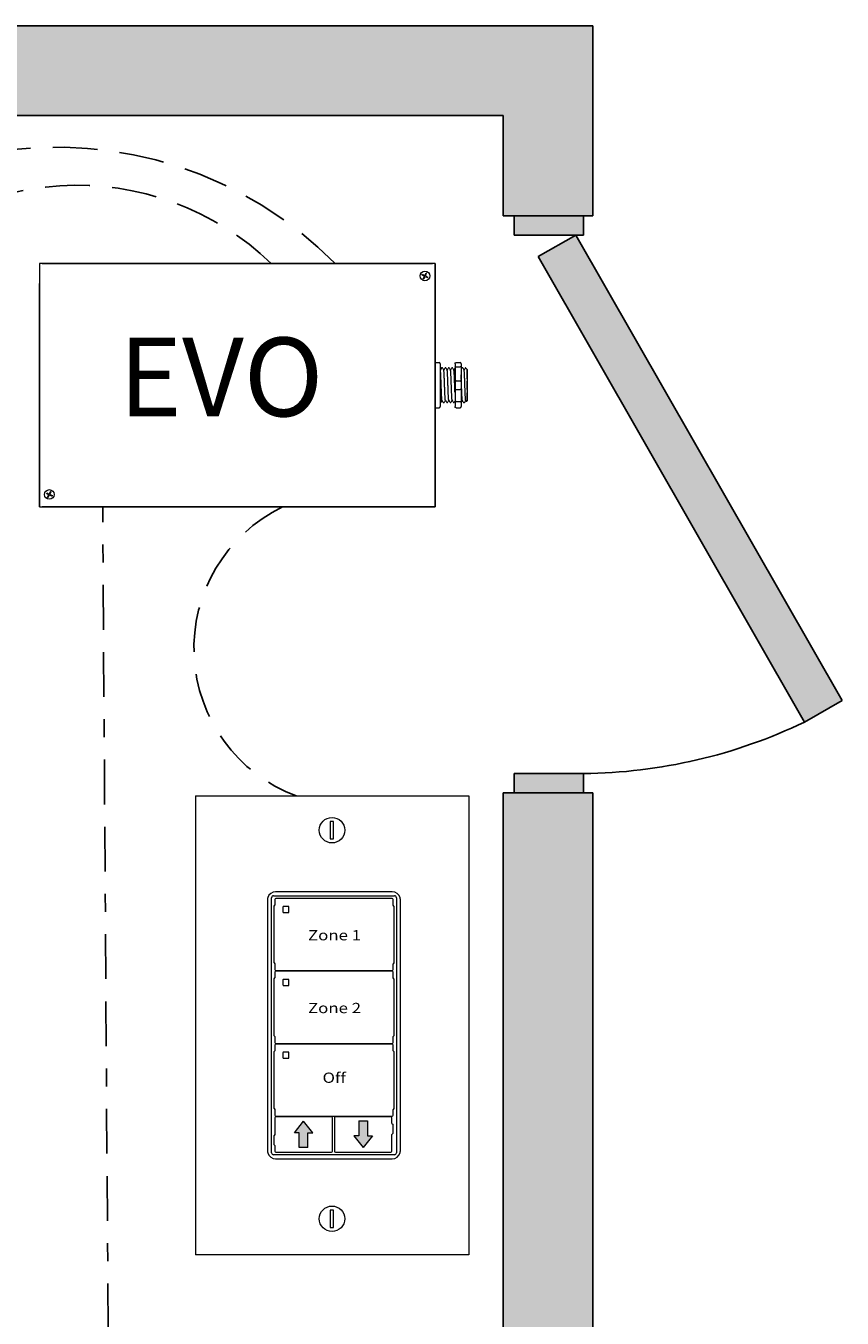
# Model space of a CAD drawing. Units: inches. Extents: x 1692.1 to 1737.6, y 521.6 to 580.4.
# Drawn here: x 1710.3 to 1714.9, y 562.6 to 569.9 of the extents above; entities that cross this region are included whole.
import ezdxf

# ---------------------------------------------------------------- set-up
doc = ezdxf.new("R2010")
doc.units = ezdxf.units.IN
doc.header["$MEASUREMENT"] = 0
doc.linetypes.add('BORDER2', pattern=[0.875, 0.25, -0.125, 0.25, -0.125, 0, -0.125])
doc.linetypes.add('DASHED2', pattern=[0.375, 0.25, -0.125])
for name, color, linetype in [('Cat5e Data cable', 5, 'DASHED2'), ('EVO Panel', 7, 'Continuous'), ('LS-Switch station', 7, 'Continuous'), ('OSC-PC 3-Wire 18Awg', 30, 'BORDER2'), ('R20D Relay', 7, 'Continuous'), ('Room Layout', 7, 'Continuous'), ('TXT', 7, 'Continuous')]:
    doc.layers.add(name, color=color, linetype=linetype)

msp = doc.modelspace()

# ---------------------------------------------------------------- hatches: boundary and pattern name
at = {"layer": 'LS-Switch station', "lineweight": 0}
for points in [[(1711.8827, 563.5987), (1711.8827, 563.6816), (1711.9104, 563.6816), (1711.8585, 563.7461), (1711.8067, 563.6816), (1711.8343, 563.6816), (1711.8343, 563.5987)], [(1712.1664, 563.7472), (1712.1664, 563.6642), (1712.1387, 563.6642), (1712.1906, 563.5997), (1712.2424, 563.6642), (1712.2147, 563.6642), (1712.2147, 563.7472)]]:
    msp.add_hatch(color=256, dxfattribs=at).paths.add_polyline_path(points)
at = {"layer": 'Room Layout'}
for points in [[(1713.4732, 568.8006), (1713.4732, 569.8608), (1699.2016, 569.8608), (1699.2016, 554.8446), (1713.4732, 554.8446), (1713.4732, 565.579), (1712.9732, 565.579), (1712.9732, 555.3446), (1699.7016, 555.3446), (1699.7016, 569.3608), (1712.9732, 569.3608), (1712.9732, 568.8006)], [(1713.4209, 568.6928), (1713.4209, 568.7826), (1713.4209, 568.8006), (1713.0333, 568.8006), (1713.0333, 568.6928)], [(1714.654, 565.9742), (1714.8643, 566.0944), (1713.3788, 568.6928), (1713.1685, 568.5726)], [(1713.4209, 565.579), (1713.4209, 565.6688), (1713.4209, 565.6868), (1713.0333, 565.6868), (1713.0333, 565.579)]]:
    msp.add_hatch(color=254, dxfattribs=at).paths.add_polyline_path(points)

# ---------------------------------------------------------------- linework, layer by layer
at = {"layer": 'Cat5e Data cable'}
for centre, radius, start, end in [((1710.48, 566.9989), 2.1845, 44.66126, 99.1838), ((1710.5946, 567.4103), 1.5606, 46.07871, 140.97243), ((1712.1248, 566.3848), 0.8787, 115.96777, 249.49382)]:
    msp.add_arc(centre, radius, start, end, dxfattribs=at)
at = {"layer": 'EVO Panel', "color": 7, "linetype": 'Continuous', "lineweight": 9}
for p, q in [((1710.3993, 568.5344), (1712.5771, 568.5344)), ((1712.5929, 568.5344), (1712.5793, 568.5344)), ((1712.5929, 568.5344), (1712.5929, 568.5072)), ((1712.5929, 568.5072), (1712.5929, 568.4223)), ((1710.3835, 567.287), (1710.3835, 568.4223)), ((1712.5929, 568.4223), (1712.5929, 567.287)), ((1712.6212, 567.9452), (1712.6212, 567.8735)), ((1712.7706, 567.9416), (1712.7706, 567.7677)), ((1712.7706, 567.9416), (1712.7706, 567.7677)), ((1712.7706, 567.9416), (1712.7706, 567.7677)), ((1712.6212, 567.8735), (1712.6212, 567.8357)), ((1712.6212, 567.8357), (1712.6212, 567.764)), ((1710.3835, 567.202), (1710.3835, 567.287)), ((1712.5929, 567.287), (1712.5929, 567.202)), ((1710.3835, 567.1748), (1710.3835, 567.202)), ((1710.3835, 567.1748), (1710.397, 567.1748)), ((1712.5771, 567.1748), (1710.3993, 567.1748)), ((1712.5929, 567.1748), (1712.5793, 567.1748)), ((1712.5929, 567.202), (1712.5929, 567.1748))]:
    msp.add_line(p, q, dxfattribs=at)
at = {"layer": 'EVO Panel', "lineweight": 9}
for p, q in [((1712.5929, 567.9815), (1712.6156, 567.9815)), ((1712.5929, 567.9815), (1712.5929, 567.9569)), ((1712.5929, 567.9464), (1712.5929, 567.9569)), ((1712.5929, 567.8792), (1712.5929, 567.9464)), ((1712.6212, 567.9737), (1712.6212, 567.9548)), ((1712.6212, 567.9548), (1712.6212, 567.9452)), ((1712.6335, 567.951), (1712.6288, 567.951)), ((1712.6524, 567.951), (1712.6477, 567.951)), ((1712.6713, 567.951), (1712.6666, 567.951)), ((1712.6902, 567.951), (1712.6855, 567.951)), ((1712.7035, 567.9737), (1712.7035, 567.9548)), ((1712.7092, 567.9815), (1712.7319, 567.9815)), ((1712.7375, 567.9737), (1712.7375, 567.9548)), ((1712.7469, 567.951), (1712.7422, 567.951)), ((1712.7706, 567.9416), (1712.7612, 567.951)), ((1712.7612, 567.951), (1712.7612, 567.951)), ((1712.7707, 567.9183), (1712.7705, 567.9296)), ((1712.7707, 567.9183), (1712.7705, 567.9296)), ((1712.7706, 567.9294), (1712.7707, 567.9406)), ((1712.7706, 567.9294), (1712.7707, 567.9406)), ((1712.5929, 567.8792), (1712.5929, 567.83)), ((1712.7707, 567.9027), (1712.7706, 567.9162)), ((1712.7707, 567.9027), (1712.7706, 567.9162)), ((1712.7706, 567.8595), (1712.7707, 567.877)), ((1712.7706, 567.8595), (1712.7707, 567.877)), ((1712.7706, 567.8381), (1712.7706, 567.8585)), ((1712.7706, 567.8381), (1712.7706, 567.8585)), ((1712.5929, 567.7628), (1712.5929, 567.83)), ((1712.7706, 567.8332), (1712.7706, 567.8122)), ((1712.7706, 567.8332), (1712.7706, 567.8122)), ((1712.7706, 567.7916), (1712.7706, 567.8114)), ((1712.7706, 567.7916), (1712.7706, 567.8114)), ((1712.7706, 567.7696), (1712.7706, 567.79)), ((1712.7706, 567.7696), (1712.7706, 567.79)), ((1712.5929, 567.7523), (1712.5929, 567.7628)), ((1712.5929, 567.7523), (1712.5929, 567.7277)), ((1712.5929, 567.7277), (1712.6156, 567.7277)), ((1712.6212, 567.764), (1712.6212, 567.7544)), ((1712.6212, 567.7582), (1712.6241, 567.7582)), ((1712.6212, 567.7544), (1712.6212, 567.7355)), ((1712.6383, 567.7582), (1712.643, 567.7582)), ((1712.6572, 567.7582), (1712.6619, 567.7582)), ((1712.6761, 567.7582), (1712.6808, 567.7582)), ((1712.695, 567.7582), (1712.6997, 567.7582)), ((1712.7035, 567.7544), (1712.7035, 567.7355)), ((1712.7092, 567.7277), (1712.7319, 567.7277)), ((1712.7375, 567.7544), (1712.7375, 567.7355)), ((1712.7517, 567.7582), (1712.7564, 567.7582)), ((1712.7635, 567.7705), (1712.7564, 567.7582)), ((1712.7612, 567.7665), (1712.7635, 567.7705)), ((1712.7631, 567.7711), (1712.7669, 567.7647)), ((1712.7635, 567.7705), (1712.7635, 567.7705)), ((1712.7671, 567.7642), (1712.7706, 567.7677))]:
    msp.add_line(p, q, dxfattribs=at)
at = {"layer": 'EVO Panel', "color": 7, "lineweight": 9}
for p, q in [((1712.7035, 567.9548), (1712.7035, 567.7544)), ((1712.7375, 567.9548), (1712.7375, 567.7544)), ((1712.7706, 567.8892), (1712.7706, 567.8782))]:
    msp.add_line(p, q, dxfattribs=at)
at = {"layer": 'EVO Panel', "lineweight": 0}
for p, q in [((1712.7092, 567.9569), (1712.7319, 567.9569)), ((1712.7092, 567.8792), (1712.7319, 567.8792)), ((1712.7092, 567.83), (1712.7319, 567.83)), ((1712.7092, 567.7628), (1712.7319, 567.7628))]:
    msp.add_line(p, q, dxfattribs=at)
at = {"layer": 'EVO Panel', "color": 0, "lineweight": 9}
for p, q in [((1712.7706, 567.9304), (1712.7706, 567.9073)), ((1712.7706, 567.8939), (1712.7706, 567.8707)), ((1712.7706, 567.8299), (1712.7706, 567.8531)), ((1712.7706, 567.8143), (1712.7706, 567.7912))]:
    msp.add_line(p, q, dxfattribs=at)
at = {"layer": 'EVO Panel', "color": 250, "lineweight": 9}
msp.add_line((1712.7706, 567.8895), (1712.7706, 567.9016), dxfattribs=at)
msp.add_line((1712.7706, 567.8895), (1712.7706, 567.9016), dxfattribs=at)
at = {"layer": 'EVO Panel', "color": 7, "lineweight": 9}
msp.add_lwpolyline([(1710.3835, 568.5344), (1710.3835, 567.1748), (1712.5929, 567.1748), (1712.5929, 568.5344)], close=True, dxfattribs=at)
at = {"layer": 'EVO Panel', "lineweight": 9, "flags": 128}
msp.add_lwpolyline([(1712.7635, 567.7705), (1712.7644, 567.7688), (1712.7653, 567.7674), (1712.7659, 567.7662), (1712.7665, 567.7653), (1712.7668, 567.7647), (1712.767, 567.7644)], dxfattribs=at)
at = {"layer": 'EVO Panel', "color": 7, "linetype": 'Continuous', "lineweight": 9}
for centre in [(1712.5358, 568.4649), (1710.4397, 567.2446)]:
    msp.add_circle(centre, 0.027, dxfattribs=at)
at = {"layer": 'EVO Panel', "lineweight": 0}
for centre, start, end in [((1712.7092, 567.8735), 90, 180), ((1712.7319, 567.8735), 0, 90), ((1712.7092, 567.8357), 180, 270), ((1712.7319, 567.8357), 270, 0)]:
    msp.add_arc(centre, 0.00567, start, end, dxfattribs=at)
at = {"layer": 'EVO Panel', "lineweight": 9}
for centre, major_axis, ratio, start_param, end_param in [((1712.6156, 567.9737), (0, 0.00775), 0.732051, 4.712389, 6.283185), ((1712.7319, 567.9737), (0, 0.00775), 0.732051, 4.712389, 6.283185), ((1712.6156, 567.7355), (0, 0.00775), 0.732051, 3.141593, 4.712389), ((1712.7319, 567.7355), (0, 0.00775), 0.732051, 3.141593, 4.712389), ((1712.8119, 567.8546), (-0.0555, -0.0964), 0.000001, 0, 0.418771)]:
    msp.add_ellipse(centre, major_axis=major_axis, ratio=ratio, start_param=start_param, end_param=end_param, dxfattribs=at)
at = {"layer": 'EVO Panel', "lineweight": 9, "extrusion": (0, 0, -1)}
for centre, start_param, end_param in [((1712.7092, 567.9737), 4.712389, 6.283185), ((1712.7092, 567.7355), 3.141593, 4.712389)]:
    msp.add_ellipse(centre, major_axis=(0, 0.00775), ratio=0.732051, start_param=start_param, end_param=end_param, dxfattribs=at)
at = {"layer": 'EVO Panel', "lineweight": 0, "extrusion": (0, 0, -1)}
msp.add_ellipse((1712.7092, 567.9548), major_axis=(0.00567, 0), ratio=0.366025, start_param=3.141593, end_param=4.712389, dxfattribs=at)
at = {"layer": 'EVO Panel', "lineweight": 0}
msp.add_ellipse((1712.7319, 567.9548), major_axis=(-0.00567, 0), ratio=0.366025, start_param=3.141593, end_param=4.712389, dxfattribs=at)
at = {"layer": 'EVO Panel', "lineweight": 9}
msp.add_open_spline([(1712.6219, 567.9386), (1712.6217, 567.9389), (1712.6215, 567.9393), (1712.6212, 567.9396)], degree=3, dxfattribs=at)
for points, knots in [([(1712.6286, 567.9508), (1712.6275, 567.9489), (1712.6252, 567.9449), (1712.6229, 567.941), (1712.6217, 567.9389)], [0, 0, 0, 0, 0.471779, 1, 1, 1, 1]), ([(1712.6408, 567.9386), (1712.6395, 567.9408), (1712.6371, 567.9448), (1712.6348, 567.9489), (1712.6337, 567.9508)], [0, 0, 0, 0, 0.540083, 1, 1, 1, 1]), ([(1712.6475, 567.9508), (1712.6464, 567.9489), (1712.6441, 567.9449), (1712.6418, 567.941), (1712.6406, 567.9389)], [0, 0, 0, 0, 0.471779, 1, 1, 1, 1]), ([(1712.6597, 567.9386), (1712.6584, 567.9408), (1712.656, 567.9448), (1712.6537, 567.9489), (1712.6526, 567.9508)], [0, 0, 0, 0, 0.540083, 1, 1, 1, 1]), ([(1712.6664, 567.9508), (1712.6653, 567.9489), (1712.663, 567.9449), (1712.6607, 567.941), (1712.6595, 567.9389)], [0, 0, 0, 0, 0.471779, 1, 1, 1, 1]), ([(1712.6786, 567.9386), (1712.6773, 567.9408), (1712.675, 567.9448), (1712.6726, 567.9489), (1712.6715, 567.9508)], [0, 0, 0, 0, 0.540083, 1, 1, 1, 1]), ([(1712.6853, 567.9508), (1712.6842, 567.9489), (1712.6819, 567.9449), (1712.6796, 567.941), (1712.6784, 567.9389)], [0, 0, 0, 0, 0.471779, 1, 1, 1, 1]), ([(1712.6975, 567.9386), (1712.6962, 567.9408), (1712.6939, 567.9448), (1712.6915, 567.9489), (1712.6904, 567.9508)], [0, 0, 0, 0, 0.540083, 1, 1, 1, 1]), ([(1712.7035, 567.9496), (1712.7027, 567.9481), (1712.7006, 567.9445), (1712.6985, 567.941), (1712.6973, 567.9389)], [0.0998961, 0.0998961, 0.0998961, 0.0998961, 0.4717786, 1, 1, 1, 1]), ([(1712.742, 567.9508), (1712.7409, 567.9489), (1712.7394, 567.9463), (1712.738, 567.9438), (1712.7375, 567.9431)], [0, 0, 0, 0, 0.4717786, 0.6468848, 0.6468848, 0.6468848, 0.6468848]), ([(1712.7542, 567.9386), (1712.7529, 567.9408), (1712.7506, 567.9448), (1712.7482, 567.9489), (1712.7471, 567.9508)], [0, 0, 0, 0, 0.540083, 1, 1, 1, 1]), ([(1712.7609, 567.9508), (1712.7598, 567.9489), (1712.7575, 567.9449), (1712.7552, 567.941), (1712.754, 567.9389)], [0, 0, 0, 0, 0.471779, 1, 1, 1, 1]), ([(1712.7612, 567.951), (1712.7612, 567.951), (1712.7611, 567.951), (1712.761, 567.9509), (1712.761, 567.9508)], [0, 0, 0, 0, 0.226338, 1, 1, 1, 1]), ([(1712.6244, 567.759), (1712.6255, 567.7608), (1712.6278, 567.7647), (1712.63, 567.7685), (1712.6311, 567.7705)], [0, 0, 0, 0, 0.485943, 1, 1, 1, 1]), ([(1712.6308, 567.7711), (1712.632, 567.769), (1712.6344, 567.7649), (1712.6368, 567.7608), (1712.6379, 567.759)], [0, 0, 0, 0, 0.539064, 1, 1, 1, 1]), ([(1712.6433, 567.759), (1712.6444, 567.7608), (1712.6467, 567.7647), (1712.6489, 567.7685), (1712.65, 567.7705)], [0, 0, 0, 0, 0.485943, 1, 1, 1, 1]), ([(1712.6497, 567.7711), (1712.651, 567.769), (1712.6533, 567.7649), (1712.6557, 567.7608), (1712.6568, 567.759)], [0, 0, 0, 0, 0.539064, 1, 1, 1, 1]), ([(1712.6622, 567.759), (1712.6633, 567.7608), (1712.6656, 567.7647), (1712.6678, 567.7685), (1712.6689, 567.7705)], [0, 0, 0, 0, 0.485943, 1, 1, 1, 1]), ([(1712.6686, 567.7711), (1712.6699, 567.769), (1712.6722, 567.7649), (1712.6746, 567.7608), (1712.6757, 567.759)], [0, 0, 0, 0, 0.539064, 1, 1, 1, 1]), ([(1712.6812, 567.759), (1712.6822, 567.7608), (1712.6845, 567.7647), (1712.6867, 567.7685), (1712.6878, 567.7705)], [0, 0, 0, 0, 0.485943, 1, 1, 1, 1]), ([(1712.6875, 567.7711), (1712.6888, 567.769), (1712.6911, 567.7649), (1712.6935, 567.7608), (1712.6946, 567.759)], [0, 0, 0, 0, 0.539064, 1, 1, 1, 1]), ([(1712.7001, 567.759), (1712.7011, 567.7608), (1712.7023, 567.7628), (1712.7035, 567.7648), (1712.7035, 567.7649)], [0, 0, 0, 0, 0.4859427, 0.5175049, 0.5175049, 0.5175049, 0.5175049]), ([(1712.7379, 567.759), (1712.7389, 567.7608), (1712.7412, 567.7647), (1712.7434, 567.7685), (1712.7446, 567.7705)], [0, 0, 0, 0, 0.485943, 1, 1, 1, 1]), ([(1712.7442, 567.7711), (1712.7455, 567.769), (1712.7478, 567.7649), (1712.7502, 567.7608), (1712.7513, 567.759)], [0, 0, 0, 0, 0.539064, 1, 1, 1, 1])]:
    msp.add_open_spline(points, degree=3, knots=knots, dxfattribs=at)
at = {"layer": 'EVO Panel', "color": 253, "linetype": 'Continuous', "lineweight": 0}
for points, knots in [([(1712.6308, 567.7712), (1712.6307, 567.7716), (1712.6305, 567.7725), (1712.6301, 567.7751), (1712.6298, 567.7787), (1712.6294, 567.7833), (1712.6291, 567.7887), (1712.6288, 567.795), (1712.6284, 567.802), (1712.6281, 567.8098), (1712.6278, 567.8181), (1712.6274, 567.8268), (1712.6271, 567.8358), (1712.6268, 567.8451), (1712.6264, 567.8546), (1712.6261, 567.8641), (1712.6257, 567.8734), (1712.6254, 567.8824), (1712.6251, 567.8911), (1712.6247, 567.8994), (1712.6244, 567.9072), (1712.624, 567.9142), (1712.6237, 567.9205), (1712.6234, 567.926), (1712.623, 567.9305), (1712.6227, 567.9342), (1712.6224, 567.9367), (1712.6221, 567.9382), (1712.6219, 567.9384), (1712.6219, 567.9384)], [0, 0, 0, 0, 0.034103, 0.07233, 0.110507, 0.148394, 0.185865, 0.223665, 0.261804, 0.30004, 0.33813, 0.375835, 0.413349, 0.451313, 0.48952, 0.527727, 0.565691, 0.603205, 0.64091, 0.679, 0.717236, 0.755375, 0.793175, 0.830646, 0.868533, 0.90671, 0.944937, 0.982968, 1, 1, 1, 1]), ([(1712.6497, 567.7712), (1712.6496, 567.7716), (1712.6494, 567.7725), (1712.649, 567.7751), (1712.6487, 567.7787), (1712.6483, 567.7833), (1712.648, 567.7887), (1712.6477, 567.795), (1712.6473, 567.802), (1712.647, 567.8098), (1712.6467, 567.8181), (1712.6463, 567.8268), (1712.646, 567.8358), (1712.6457, 567.8451), (1712.6453, 567.8546), (1712.645, 567.8641), (1712.6446, 567.8734), (1712.6443, 567.8824), (1712.644, 567.8911), (1712.6436, 567.8994), (1712.6433, 567.9072), (1712.6429, 567.9142), (1712.6426, 567.9205), (1712.6423, 567.926), (1712.6419, 567.9305), (1712.6416, 567.9342), (1712.6413, 567.9367), (1712.641, 567.9382), (1712.6408, 567.9384), (1712.6408, 567.9384)], [0, 0, 0, 0, 0.034103, 0.07233, 0.110507, 0.148394, 0.185865, 0.223665, 0.261804, 0.30004, 0.33813, 0.375835, 0.413349, 0.451313, 0.48952, 0.527727, 0.565691, 0.603205, 0.64091, 0.679, 0.717236, 0.755375, 0.793175, 0.830646, 0.868533, 0.90671, 0.944937, 0.982968, 1, 1, 1, 1]), ([(1712.6686, 567.7712), (1712.6685, 567.7716), (1712.6683, 567.7725), (1712.6679, 567.7751), (1712.6676, 567.7787), (1712.6672, 567.7833), (1712.6669, 567.7887), (1712.6666, 567.795), (1712.6662, 567.802), (1712.6659, 567.8098), (1712.6656, 567.8181), (1712.6652, 567.8268), (1712.6649, 567.8358), (1712.6646, 567.8451), (1712.6642, 567.8546), (1712.6639, 567.8641), (1712.6635, 567.8734), (1712.6632, 567.8824), (1712.6629, 567.8911), (1712.6625, 567.8994), (1712.6622, 567.9072), (1712.6618, 567.9142), (1712.6615, 567.9205), (1712.6612, 567.926), (1712.6609, 567.9305), (1712.6605, 567.9342), (1712.6602, 567.9367), (1712.6599, 567.9382), (1712.6597, 567.9384), (1712.6597, 567.9384)], [0, 0, 0, 0, 0.034103, 0.07233, 0.110507, 0.148394, 0.185865, 0.223665, 0.261804, 0.30004, 0.33813, 0.375835, 0.413349, 0.451313, 0.48952, 0.527727, 0.565691, 0.603205, 0.64091, 0.679, 0.717236, 0.755375, 0.793175, 0.830646, 0.868533, 0.90671, 0.944937, 0.982968, 1, 1, 1, 1]), ([(1712.6875, 567.7712), (1712.6874, 567.7716), (1712.6872, 567.7725), (1712.6868, 567.7751), (1712.6865, 567.7787), (1712.6862, 567.7833), (1712.6858, 567.7887), (1712.6855, 567.795), (1712.6852, 567.802), (1712.6848, 567.8098), (1712.6845, 567.8181), (1712.6841, 567.8268), (1712.6838, 567.8358), (1712.6835, 567.8451), (1712.6831, 567.8546), (1712.6828, 567.8641), (1712.6824, 567.8734), (1712.6821, 567.8824), (1712.6818, 567.8911), (1712.6814, 567.8994), (1712.6811, 567.9072), (1712.6807, 567.9142), (1712.6804, 567.9205), (1712.6801, 567.926), (1712.6798, 567.9305), (1712.6794, 567.9342), (1712.6791, 567.9367), (1712.6788, 567.9382), (1712.6786, 567.9384), (1712.6786, 567.9384)], [0, 0, 0, 0, 0.034103, 0.07233, 0.110507, 0.148394, 0.185865, 0.223665, 0.261804, 0.30004, 0.33813, 0.375835, 0.413349, 0.451313, 0.48952, 0.527727, 0.565691, 0.603205, 0.64091, 0.679, 0.717236, 0.755375, 0.793175, 0.830646, 0.868533, 0.90671, 0.944937, 0.982968, 1, 1, 1, 1]), ([(1712.7035, 567.8144), (1712.7035, 567.8156), (1712.7033, 567.8197), (1712.703, 567.8268), (1712.7027, 567.8358), (1712.7024, 567.8451), (1712.702, 567.8546), (1712.7017, 567.8641), (1712.7013, 567.8734), (1712.701, 567.8824), (1712.7007, 567.8911), (1712.7003, 567.8994), (1712.7, 567.9072), (1712.6997, 567.9142), (1712.6993, 567.9205), (1712.699, 567.926), (1712.6987, 567.9305), (1712.6983, 567.9342), (1712.698, 567.9367), (1712.6977, 567.9382), (1712.6975, 567.9384), (1712.6975, 567.9384)], [0.3207689, 0.3207689, 0.3207689, 0.3207689, 0.33813, 0.3758353, 0.413349, 0.4513131, 0.48952, 0.5277269, 0.565691, 0.6032047, 0.64091, 0.6789999, 0.7172362, 0.7553748, 0.7931755, 0.8306456, 0.8685327, 0.9067102, 0.9449367, 0.9829684, 1, 1, 1, 1])]:
    msp.add_open_spline(points, degree=3, knots=knots, dxfattribs=at)
at = {"layer": 'EVO Panel', "color": 253, "linetype": 'Continuous', "lineweight": 9}
for points, knots in [([(1712.7631, 567.7712), (1712.763, 567.7716), (1712.7628, 567.7725), (1712.7624, 567.7751), (1712.7621, 567.7787), (1712.7618, 567.7833), (1712.7614, 567.7887), (1712.7611, 567.795), (1712.7608, 567.802), (1712.7604, 567.8098), (1712.7601, 567.8181), (1712.7597, 567.8268), (1712.7594, 567.8358), (1712.7591, 567.8451), (1712.7587, 567.8546), (1712.7584, 567.8641), (1712.7581, 567.8734), (1712.7577, 567.8824), (1712.7574, 567.8911), (1712.7571, 567.8994), (1712.7567, 567.9072), (1712.7564, 567.9142), (1712.756, 567.9205), (1712.7557, 567.926), (1712.7554, 567.9305), (1712.755, 567.9342), (1712.7547, 567.9367), (1712.7544, 567.9382), (1712.7542, 567.9384), (1712.7542, 567.9384)], [0, 0, 0, 0, 0.034103, 0.07233, 0.110507, 0.148394, 0.185865, 0.223665, 0.261804, 0.30004, 0.33813, 0.375835, 0.413349, 0.451313, 0.48952, 0.527727, 0.565691, 0.603205, 0.64091, 0.679, 0.717236, 0.755375, 0.793175, 0.830646, 0.868533, 0.90671, 0.944937, 0.982968, 1, 1, 1, 1]), ([(1712.7442, 567.7712), (1712.7441, 567.7716), (1712.7439, 567.7725), (1712.7435, 567.7751), (1712.7432, 567.7787), (1712.7429, 567.7833), (1712.7425, 567.7887), (1712.7422, 567.795), (1712.7419, 567.802), (1712.7415, 567.8098), (1712.7412, 567.8181), (1712.7408, 567.8268), (1712.7405, 567.8358), (1712.7402, 567.8451), (1712.7398, 567.8546), (1712.7395, 567.8641), (1712.7391, 567.8734), (1712.7388, 567.8824), (1712.7385, 567.8911), (1712.7381, 567.8994), (1712.7378, 567.9065), (1712.7376, 567.9107), (1712.7375, 567.9124)], [0, 0, 0, 0, 0.0341033, 0.0723298, 0.1105074, 0.1483944, 0.1858645, 0.2236653, 0.2618038, 0.3000401, 0.33813, 0.3758353, 0.413349, 0.4513131, 0.48952, 0.5277269, 0.565691, 0.6032047, 0.64091, 0.6789999, 0.7172362, 0.7456159, 0.7456159, 0.7456159, 0.7456159])]:
    msp.add_open_spline(points, degree=3, knots=knots, dxfattribs=at)
at = {"layer": 'EVO Panel', "color": 7, "linetype": 'Continuous', "lineweight": 0}
msp.add_open_spline([(1712.6212, 567.7972), (1712.6213, 567.7959), (1712.6214, 567.7921), (1712.6217, 567.7863), (1712.622, 567.7799), (1712.6223, 567.7743), (1712.6226, 567.7695), (1712.6229, 567.7654), (1712.6232, 567.7622), (1712.6235, 567.7599), (1712.6238, 567.7585), (1712.6241, 567.7581), (1712.6243, 567.7583), (1712.6244, 567.7589), (1712.6244, 567.759)], degree=3, knots=[0.6773349, 0.6773349, 0.6773349, 0.6773349, 0.6925379, 0.7227964, 0.7528202, 0.7825428, 0.8125027, 0.8427258, 0.8730674, 0.9033792, 0.9335141, 0.9633297, 0.9931454, 1, 1, 1, 1], dxfattribs=at)
at = {"layer": 'EVO Panel', "lineweight": 0}
for points in [[(1712.7092, 567.7628), (1712.7083, 567.7628), (1712.7075, 567.7628), (1712.706, 567.763), (1712.7054, 567.7631), (1712.704, 567.7634), (1712.7035, 567.7637), (1712.7035, 567.764)], [(1712.7319, 567.7628), (1712.7327, 567.7628), (1712.7336, 567.7628), (1712.735, 567.763), (1712.7357, 567.7631), (1712.7371, 567.7634), (1712.7375, 567.7637), (1712.7375, 567.764)]]:
    msp.add_open_spline(points, degree=3, knots=[0, 0, 0, 0, 0.25, 0.25, 0.5, 0.5, 1, 1, 1, 1], dxfattribs=at)
at = {"layer": 'EVO Panel', "color": 7, "linetype": 'Continuous', "lineweight": 9}
msp.add_open_spline([(1712.7375, 567.7582), (1712.7376, 567.7582), (1712.7377, 567.7584), (1712.7378, 567.7589), (1712.7378, 567.759)], degree=3, knots=[0.97097642, 0.97097642, 0.97097642, 0.97097642, 0.99314541, 1, 1, 1, 1], dxfattribs=at)
at = {"layer": 'LS-Switch station', "color": 0, "linetype": 'Continuous', "lineweight": 9}
for p, q in [((1711.2542, 565.5618), (1711.2542, 562.9999)), ((1711.2542, 565.5618), (1712.7802, 565.5618)), ((1712.7802, 565.5618), (1712.7802, 562.9999)), ((1712.7802, 562.9999), (1711.2542, 562.9999))]:
    msp.add_line(p, q, dxfattribs=at)
at = {"layer": 'LS-Switch station', "color": 254, "lineweight": 0}
for p, q in [((1712.0074, 565.4187), (1712.0074, 565.3222)), ((1712.0257, 565.4187), (1712.0074, 565.4187)), ((1712.0257, 565.3222), (1712.0257, 565.4187)), ((1712.0074, 565.3222), (1712.0257, 565.3222)), ((1712.0257, 563.2497), (1712.0074, 563.2496)), ((1712.0074, 563.2496), (1712.0074, 563.1531)), ((1712.0257, 563.1531), (1712.0257, 563.2497)), ((1712.0074, 563.1531), (1712.0257, 563.1531))]:
    msp.add_line(p, q, dxfattribs=at)
at = {"layer": 'LS-Switch station', "color": 7, "linetype": 'Continuous', "lineweight": 5}
for p, q in [((1711.6572, 564.9815), (1711.6572, 563.5812)), ((1711.6981, 564.9838), (1711.6981, 564.9518)), ((1712.3535, 565.0266), (1711.7023, 565.0266)), ((1712.3521, 564.9895), (1711.7037, 564.9895)), ((1712.3577, 564.9518), (1712.3577, 564.9838)), ((1712.3986, 563.5812), (1712.3986, 564.9815)), ((1711.6933, 564.9471), (1711.6981, 564.9518)), ((1711.6933, 564.7438), (1711.6933, 564.9471)), ((1712.3625, 564.9471), (1712.3577, 564.9518)), ((1712.3625, 564.9471), (1712.3625, 564.8323)), ((1712.3625, 564.8323), (1712.3625, 564.6291)), ((1711.6933, 564.6291), (1711.6933, 564.7438)), ((1711.6933, 564.6291), (1711.6981, 564.6244)), ((1711.6981, 564.6244), (1711.6981, 564.5923)), ((1712.3625, 564.6291), (1712.3577, 564.6244)), ((1712.3577, 564.5923), (1712.3577, 564.6244)), ((1711.6933, 564.5406), (1711.6981, 564.5453)), ((1711.6933, 564.3373), (1711.6933, 564.5406)), ((1711.6981, 564.5773), (1711.6981, 564.5453)), ((1711.7037, 564.5867), (1712.3521, 564.5867)), ((1712.3521, 564.583), (1711.7037, 564.583)), ((1711.7748, 564.5376), (1711.7455, 564.5377)), ((1712.3577, 564.5453), (1712.3577, 564.5773)), ((1712.3625, 564.5406), (1712.3577, 564.5453)), ((1712.3625, 564.5406), (1712.3625, 564.4258)), ((1711.7434, 564.5355), (1711.7434, 564.5062)), ((1711.7455, 564.5041), (1711.7748, 564.5041)), ((1711.7769, 564.5062), (1711.7769, 564.5355)), ((1712.3625, 564.4258), (1712.3625, 564.2226)), ((1711.6933, 564.2226), (1711.6933, 564.3373)), ((1711.6933, 564.2226), (1711.6981, 564.2179)), ((1711.6981, 564.2179), (1711.6981, 564.1858)), ((1711.7037, 564.1802), (1712.3521, 564.1802)), ((1712.3625, 564.2226), (1712.3577, 564.2179)), ((1712.3577, 564.1858), (1712.3577, 564.2179)), ((1711.6933, 564.1341), (1711.6981, 564.1388)), ((1711.6933, 563.9308), (1711.6933, 564.1341)), ((1711.6981, 564.1708), (1711.6981, 564.1388)), ((1712.3521, 564.1765), (1711.7037, 564.1765)), ((1711.7434, 564.129), (1711.7434, 564.0997)), ((1711.7748, 564.1311), (1711.7455, 564.1312)), ((1711.7769, 564.0997), (1711.7769, 564.129)), ((1712.3577, 564.1388), (1712.3577, 564.1708)), ((1712.3625, 564.1341), (1712.3577, 564.1388)), ((1712.3625, 564.1341), (1712.3625, 564.0193)), ((1711.7455, 564.0976), (1711.7748, 564.0976)), ((1712.3625, 564.0193), (1712.3625, 563.8161)), ((1711.6933, 563.8161), (1711.6933, 563.9308)), ((1711.6933, 563.8161), (1711.6981, 563.8114)), ((1712.3625, 563.8161), (1712.3577, 563.8114)), ((1711.6981, 563.8114), (1711.6981, 563.7793)), ((1711.6981, 563.7643), (1711.6981, 563.6716)), ((1711.7037, 563.7737), (1712.3521, 563.7737)), ((1712.0133, 563.77), (1711.7037, 563.77)), ((1712.019, 563.6727), (1712.019, 563.7643)), ((1712.0301, 563.7643), (1712.0301, 563.5789)), ((1712.3454, 563.77), (1712.0357, 563.77)), ((1712.351, 563.7337), (1712.351, 563.7643)), ((1712.3577, 563.7793), (1712.3577, 563.8114)), ((1712.019, 563.5789), (1712.019, 563.6727)), ((1712.351, 563.7337), (1712.3557, 563.729)), ((1712.351, 563.6716), (1712.3557, 563.6764)), ((1712.3557, 563.729), (1712.3557, 563.6764)), ((1711.6981, 563.6716), (1711.6933, 563.6669)), ((1711.6933, 563.6142), (1711.6933, 563.6669)), ((1711.6981, 563.6095), (1711.6933, 563.6142)), ((1711.6981, 563.6095), (1711.6981, 563.5789)), ((1712.351, 563.5789), (1712.351, 563.6716)), ((1711.7023, 563.5361), (1712.3535, 563.5361)), ((1711.7037, 563.5733), (1712.0133, 563.5733)), ((1712.0357, 563.5733), (1712.3454, 563.5733))]:
    msp.add_line(p, q, dxfattribs=at)
at = {"layer": 'LS-Switch station', "color": 253, "linetype": 'Continuous', "lineweight": 5}
for p, q in [((1711.6793, 563.5695), (1711.6793, 564.9933)), ((1711.6906, 565.0045), (1712.3652, 565.0045)), ((1712.3765, 564.9933), (1712.3765, 563.5695)), ((1712.3652, 563.5582), (1711.6906, 563.5582))]:
    msp.add_line(p, q, dxfattribs=at)
at = {"layer": 'LS-Switch station', "lineweight": 0}
for p, q in [((1711.8067, 563.6816), (1711.8585, 563.7461)), ((1711.9104, 563.6816), (1711.8585, 563.7461)), ((1712.1664, 563.7472), (1712.1664, 563.6642)), ((1712.1664, 563.7472), (1712.2147, 563.7472)), ((1712.2147, 563.7472), (1712.2147, 563.6642)), ((1711.8343, 563.6816), (1711.8067, 563.6816)), ((1711.8343, 563.5987), (1711.8343, 563.6816)), ((1711.8827, 563.5987), (1711.8827, 563.6816)), ((1711.8827, 563.6816), (1711.9104, 563.6816)), ((1712.1664, 563.6642), (1712.1387, 563.6642)), ((1712.1387, 563.6642), (1712.1906, 563.5997)), ((1712.2424, 563.6642), (1712.1906, 563.5997)), ((1712.2147, 563.6642), (1712.2424, 563.6642)), ((1711.8827, 563.5987), (1711.8343, 563.5987))]:
    msp.add_line(p, q, dxfattribs=at)
at = {"layer": 'LS-Switch station', "color": 0, "linetype": 'Continuous', "lineweight": 9}
for centre in [(1712.0171, 565.3702), (1712.0171, 563.2012)]:
    msp.add_circle(centre, 0.0712, dxfattribs=at)
at = {"layer": 'LS-Switch station', "color": 7, "linetype": 'Continuous', "lineweight": 5}
for centre, major_axis, start_param, end_param in [((1711.7024, 564.9814), (-0.032, 0.032), 0.507121, 0.750358), ((1711.7024, 564.9814), (-0.032, 0.032), 0.507121, 0.750358), ((1711.7024, 564.9814), (-0.032, 0.032), 0.750358, 0.784029), ((1711.7024, 564.9814), (-0.032, 0.032), 0.750358, 0.784029), ((1711.7024, 564.9814), (-0.032, 0.032), 5.499157, 6.790307), ((1711.7024, 564.9814), (-0.032, 0.032), 5.499157, 6.790307), ((1711.7037, 564.9838), (0.004, -0.004), 2.357564, 3.925621), ((1712.3521, 564.9838), (-0.004, -0.004), 2.357564, 3.925621), ((1712.3534, 564.9814), (0.032, 0.032), 5.776064, 7.067214), ((1712.3534, 564.9814), (0.032, 0.032), 5.532827, 5.776064), ((1712.3534, 564.9814), (0.032, 0.032), 5.499157, 5.532827), ((1711.7037, 564.5924), (0.004, 0.004), 2.357564, 3.925621), ((1711.7037, 564.5773), (0.004, -0.004), 2.357564, 3.925621), ((1712.3521, 564.5924), (-0.004, 0.004), 2.357564, 3.925621), ((1712.3521, 564.5773), (-0.004, -0.004), 2.357564, 3.925621), ((1711.7037, 564.1859), (0.004, 0.004), 2.357564, 3.925621), ((1712.3521, 564.1859), (-0.004, 0.004), 2.357564, 3.925621), ((1711.7037, 564.1708), (0.004, -0.004), 2.357564, 3.925621), ((1712.3521, 564.1708), (-0.004, -0.004), 2.357564, 3.925621), ((1711.7037, 563.7794), (0.004, 0.004), 2.357564, 3.925621), ((1711.7037, 563.7643), (0.004, -0.004), 2.357564, 3.925621), ((1712.0133, 563.7643), (-0.004, -0.004), 2.357564, 3.925621), ((1712.0358, 563.7643), (0.004, -0.004), 2.357564, 3.925621), ((1712.3453, 563.7643), (-0.004, -0.004), 2.357564, 3.925621), ((1712.3521, 563.7794), (-0.004, 0.004), 2.357564, 3.925621), ((1711.7024, 563.5813), (-0.032, -0.032), 5.499157, 5.532827), ((1711.7024, 563.5813), (-0.032, -0.032), 5.532827, 5.776064), ((1711.7024, 563.5813), (-0.032, -0.032), 5.776064, 7.067214), ((1711.7037, 563.5789), (0.004, 0.004), 2.357564, 3.925621), ((1712.0133, 563.5789), (-0.004, 0.004), 2.357564, 3.925621), ((1712.0358, 563.5789), (0.004, 0.004), 2.357564, 3.925621), ((1712.3453, 563.5789), (-0.004, 0.004), 2.357564, 3.925621), ((1712.3534, 563.5813), (0.032, -0.032), 5.499157, 6.790307), ((1712.3534, 563.5813), (0.032, -0.032), 0.507121, 0.750358), ((1712.3534, 563.5813), (0.032, -0.032), 0.750358, 0.784029)]:
    msp.add_ellipse(centre, major_axis=major_axis, ratio=0.997265, start_param=start_param, end_param=end_param, dxfattribs=at)
at = {"layer": 'LS-Switch station', "color": 253, "linetype": 'Continuous', "lineweight": 5}
for centre, major_axis in [((1711.6906, 564.9932), (0.00801, -0.00801)), ((1712.3652, 564.9932), (-0.00801, -0.00801)), ((1711.6906, 563.5695), (0.00801, 0.00801)), ((1712.3652, 563.5695), (-0.00801, 0.00801))]:
    msp.add_ellipse(centre, major_axis=major_axis, ratio=0.997265, start_param=2.357564, end_param=3.925621, dxfattribs=at)
at = {"layer": 'LS-Switch station', "color": 7, "linetype": 'Continuous', "lineweight": 5}
for points, knots in [([(1711.7455, 564.9442), (1711.7453, 564.9442), (1711.745, 564.9441), (1711.7448, 564.944), (1711.7446, 564.944), (1711.7444, 564.9438), (1711.7442, 564.9437), (1711.744, 564.9435), (1711.7438, 564.9434), (1711.7437, 564.9432), (1711.7436, 564.943), (1711.7435, 564.9427), (1711.7434, 564.9425), (1711.7434, 564.9423), (1711.7434, 564.9422), (1711.7434, 564.942)], [0, 0, 0, 0, 0.0000320619, 0.0000320619, 0.0000320619, 0.0000641369, 0.0000641369, 0.0000641369, 0.0000960276, 0.0000960276, 0.0000960276, 0.0001277969, 0.0001277969, 0.0001277969, 0.000149523, 0.000149523, 0.000149523, 0.000149523]), ([(1711.7434, 564.9127), (1711.7434, 564.9125), (1711.7434, 564.9122), (1711.7435, 564.912), (1711.7436, 564.9118), (1711.7437, 564.9116), (1711.7438, 564.9114), (1711.744, 564.9112), (1711.7442, 564.911), (1711.7444, 564.9109), (1711.7446, 564.9108), (1711.7448, 564.9107), (1711.745, 564.9106), (1711.7452, 564.9106), (1711.7454, 564.9106), (1711.7455, 564.9106)], [0, 0, 0, 0, 0.0000317019, 0.0000317019, 0.0000317019, 0.0000633872, 0.0000633872, 0.0000633872, 0.0000953253, 0.0000953253, 0.0000953253, 0.0001276424, 0.0001276424, 0.0001276424, 0.0001492287, 0.0001492287, 0.0001492287, 0.0001492287]), ([(1711.7769, 564.942), (1711.7769, 564.9423), (1711.7769, 564.9425), (1711.7768, 564.9427), (1711.7767, 564.9429), (1711.7766, 564.9432), (1711.7765, 564.9434), (1711.7763, 564.9435), (1711.7761, 564.9437), (1711.7759, 564.9438), (1711.7757, 564.944), (1711.7755, 564.944), (1711.7752, 564.9441), (1711.7751, 564.9441), (1711.775, 564.9441), (1711.7748, 564.9441)], [0, 0, 0, 0, 0.0000324555, 0.0000324555, 0.0000324555, 0.0000648955, 0.0000648955, 0.0000648955, 0.0000975481, 0.0000975481, 0.0000975481, 0.000130125, 0.000130125, 0.000130125, 0.000149111, 0.000149111, 0.000149111, 0.000149111]), ([(1711.7748, 564.9106), (1711.775, 564.9106), (1711.7753, 564.9107), (1711.7755, 564.9107), (1711.7757, 564.9108), (1711.7759, 564.9109), (1711.7761, 564.9111), (1711.7763, 564.9112), (1711.7765, 564.9114), (1711.7766, 564.9116), (1711.7767, 564.9118), (1711.7768, 564.912), (1711.7769, 564.9123), (1711.7769, 564.9124), (1711.7769, 564.9126), (1711.7769, 564.9127)], [0, 0, 0, 0, 0.0000315585, 0.0000315585, 0.0000315585, 0.0000631371, 0.0000631371, 0.0000631371, 0.0000944151, 0.0000944151, 0.0000944151, 0.0001253457, 0.0001253457, 0.0001253457, 0.0001456078, 0.0001456078, 0.0001456078, 0.0001456078]), ([(1711.7455, 564.5377), (1711.7453, 564.5376), (1711.7448, 564.5376), (1711.7442, 564.5372), (1711.7437, 564.5367), (1711.7434, 564.5361), (1711.7434, 564.5357), (1711.7434, 564.5355)], [0, 0, 0, 0, 0.214198, 0.428444, 0.641481, 0.853742, 1, 1, 1, 1]), ([(1711.7769, 564.5355), (1711.7769, 564.5358), (1711.7769, 564.5362), (1711.7765, 564.5369), (1711.7759, 564.5374), (1711.7753, 564.5376), (1711.775, 564.5376), (1711.7748, 564.5376)], [0, 0, 0, 0, 0.21741, 0.434747, 0.653457, 0.871624, 1, 1, 1, 1]), ([(1711.7434, 564.5062), (1711.7434, 564.506), (1711.7435, 564.5055), (1711.7438, 564.5049), (1711.7444, 564.5044), (1711.745, 564.5041), (1711.7454, 564.5041), (1711.7455, 564.5041)], [0, 0, 0, 0, 0.21218, 0.424292, 0.638091, 0.854398, 1, 1, 1, 1]), ([(1711.7748, 564.5041), (1711.775, 564.5041), (1711.7755, 564.5042), (1711.7762, 564.5046), (1711.7766, 564.5051), (1711.7769, 564.5057), (1711.7769, 564.5061), (1711.7769, 564.5062)], [0, 0, 0, 0, 0.216504, 0.433089, 0.64763, 0.85984, 1, 1, 1, 1]), ([(1711.7455, 564.1312), (1711.7453, 564.1311), (1711.7448, 564.1311), (1711.7442, 564.1307), (1711.7437, 564.1302), (1711.7434, 564.1296), (1711.7434, 564.1292), (1711.7434, 564.129)], [0, 0, 0, 0, 0.214198, 0.428446, 0.641484, 0.853742, 1, 1, 1, 1]), ([(1711.7769, 564.129), (1711.7769, 564.1292), (1711.7769, 564.1297), (1711.7765, 564.1304), (1711.7759, 564.1309), (1711.7753, 564.1311), (1711.775, 564.1311), (1711.7748, 564.1311)], [0, 0, 0, 0, 0.217407, 0.434745, 0.653457, 0.871624, 1, 1, 1, 1]), ([(1711.7434, 564.0997), (1711.7434, 564.0995), (1711.7435, 564.099), (1711.7438, 564.0984), (1711.7444, 564.0979), (1711.745, 564.0976), (1711.7454, 564.0976), (1711.7455, 564.0976)], [0, 0, 0, 0, 0.21218, 0.424293, 0.638092, 0.854397, 1, 1, 1, 1]), ([(1711.7748, 564.0976), (1711.775, 564.0976), (1711.7755, 564.0977), (1711.7762, 564.0981), (1711.7766, 564.0986), (1711.7769, 564.0992), (1711.7769, 564.0996), (1711.7769, 564.0997)], [0, 0, 0, 0, 0.216504, 0.433089, 0.64763, 0.85984, 1, 1, 1, 1])]:
    msp.add_open_spline(points, degree=3, knots=knots, dxfattribs=at)
for points in [[(1711.7434, 564.942), (1711.7434, 564.9323), (1711.7434, 564.9225), (1711.7434, 564.9127)], [(1711.7748, 564.9441), (1711.765, 564.9441), (1711.7553, 564.9442), (1711.7455, 564.9442)], [(1711.7455, 564.9106), (1711.7553, 564.9106), (1711.765, 564.9106), (1711.7748, 564.9106)], [(1711.7769, 564.9127), (1711.7769, 564.9225), (1711.7769, 564.9323), (1711.7769, 564.942)]]:
    msp.add_open_spline(points, degree=3, dxfattribs=at)
at = {"layer": 'OSC-PC 3-Wire 18Awg'}
msp.add_line((1710.7698, 562.2148), (1710.737, 567.1748), dxfattribs=at)
at = {"layer": 'R20D Relay', "color": 0, "lineweight": 0}
for p, q in [((1712.5189, 568.4709), (1712.5207, 568.4744)), ((1712.5189, 568.4709), (1712.5332, 568.4638)), ((1712.5207, 568.4744), (1712.5349, 568.4672)), ((1712.526, 568.4493), (1712.5332, 568.4638)), ((1712.5294, 568.4476), (1712.526, 568.4493)), ((1712.5294, 568.4476), (1712.5366, 568.4621)), ((1712.5349, 568.4672), (1712.5418, 568.481)), ((1712.5366, 568.4621), (1712.5506, 568.4551)), ((1712.5383, 568.4655), (1712.5452, 568.4793)), ((1712.5383, 568.4655), (1712.5523, 568.4585)), ((1712.5452, 568.4793), (1712.5418, 568.481)), ((1712.5506, 568.4551), (1712.5523, 568.4585)), ((1710.4228, 567.2506), (1710.4246, 567.254)), ((1710.4228, 567.2506), (1710.4371, 567.2434)), ((1710.4246, 567.254), (1710.4388, 567.2469)), ((1710.4299, 567.229), (1710.4371, 567.2434)), ((1710.4333, 567.2273), (1710.4299, 567.229)), ((1710.4333, 567.2273), (1710.4405, 567.2417)), ((1710.4388, 567.2469), (1710.4457, 567.2607)), ((1710.4405, 567.2417), (1710.4545, 567.2347)), ((1710.4422, 567.2452), (1710.4491, 567.2589)), ((1710.4422, 567.2452), (1710.4562, 567.2382)), ((1710.4491, 567.2589), (1710.4457, 567.2607)), ((1710.4545, 567.2347), (1710.4562, 567.2382))]:
    msp.add_line(p, q, dxfattribs=at)
at = {"layer": 'Room Layout', "color": 7}
for p, q in [((1699.2016, 569.8608), (1713.4732, 569.8608)), ((1713.4732, 568.8006), (1713.4732, 569.8608)), ((1699.7016, 569.3608), (1712.9732, 569.3608)), ((1712.9732, 569.3608), (1712.9732, 568.8006)), ((1713.4732, 568.8006), (1712.9732, 568.8006)), ((1713.4732, 568.8006), (1712.9732, 568.8006)), ((1713.0333, 568.8006), (1713.0333, 568.6959)), ((1713.0333, 568.8006), (1713.0333, 568.6928)), ((1713.4209, 568.8006), (1713.0333, 568.8006)), ((1713.4209, 568.8006), (1713.4209, 568.6928)), ((1713.4209, 568.8006), (1713.4209, 568.6928)), ((1713.4209, 568.7826), (1713.4209, 568.6928)), ((1713.4209, 568.7826), (1713.4209, 568.6928)), ((1713.4209, 568.6928), (1713.0333, 568.6928)), ((1713.4209, 568.6928), (1713.0333, 568.6928)), ((1713.1685, 568.5726), (1713.3788, 568.6928)), ((1714.8643, 566.0944), (1713.3788, 568.6928)), ((1714.654, 565.9742), (1713.1685, 568.5726)), ((1714.654, 565.9742), (1714.8643, 566.0944)), ((1713.4209, 565.6868), (1713.0333, 565.6868)), ((1713.0333, 565.6868), (1713.0333, 565.5821)), ((1713.0333, 565.6868), (1713.0333, 565.579)), ((1713.4209, 565.6868), (1713.0333, 565.6868)), ((1713.4209, 565.6868), (1713.4209, 565.579)), ((1713.4209, 565.6868), (1713.4209, 565.579)), ((1713.4209, 565.6688), (1713.4209, 565.579)), ((1713.4209, 565.6688), (1713.4209, 565.579)), ((1713.4732, 565.579), (1712.9732, 565.579)), ((1712.9732, 565.579), (1712.9732, 555.3446)), ((1713.4209, 565.579), (1713.0333, 565.579)), ((1713.4732, 554.8446), (1713.4732, 565.579))]:
    msp.add_line(p, q, dxfattribs=at)
at = {"layer": 'Room Layout', "color": 7, "linetype": 'ByBlock'}
msp.add_arc((1713.3936, 568.5931), 2.9064, 270.53878, 295.70002, dxfattribs=at)

# ---------------------------------------------------------------- texts
at = {"layer": 'LS-Switch station', "char_height": 0.057362, "width": 2.172189, "attachment_point": 2}
for s, insert in [('{\\fArial|b1|i0|c0|p34;\\T1.15;\\W1.2;Zone 1}', (1712.031, 564.8128)), ('{\\fArial|b1|i0|c0|p34;\\T1.15;\\W1.2;Zone 2}', (1712.031, 564.4063)), ('{\\fArial|b1|i0|c0|p34;\\T1.15;\\W1.2;Off}', (1712.0294, 564.0172))]:
    msp.add_mtext(s, dxfattribs=dict(at, insert=insert))
at = {"layer": 'TXT', "insert": (1710.8268, 568.1205), "char_height": 0.439351, "attachment_point": 1}
msp.add_mtext('{\\fArial|b0|i0|c0|p34;EVO}', dxfattribs=at)

doc.saveas('drawing.dxf')
